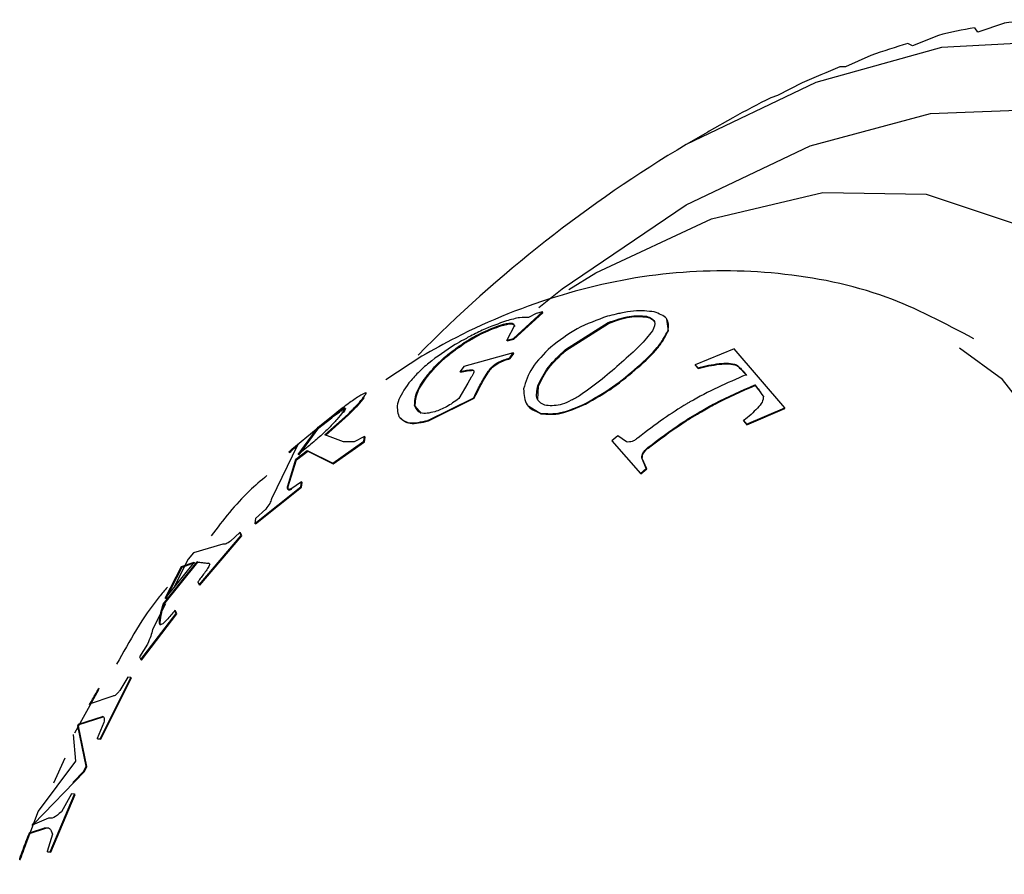
# Model space of a CAD drawing. Units: millimetres. Extents: x 3 to 1996, y 5 to 1995.
# Drawn here: x 1678 to 1690, y 496 to 506 of the extents above; entities that cross this region are included whole.
import ezdxf

# ---------------------------------------------------------------- set-up
doc = ezdxf.new("R2010")
doc.units = ezdxf.units.MM

msp = doc.modelspace()

# ---------------------------------------------------------------- linework, layer by layer
at = {"color": 7, "linetype": 'Continuous', "lineweight": 25}
for p, q in [((1689.725, 506.352), (1689.414, 506.246)), ((1688.95, 506.207), (1688.646, 506.086)), ((1689.414, 506.246), (1689.376, 506.297)), ((1688.646, 506.086), (1688.592, 506.112)), ((1688.156, 505.972), (1687.859, 505.837)), ((1687.859, 505.837), (1687.791, 505.836)), ((1687.348, 505.648), (1687.059, 505.5)), ((1687.059, 505.5), (1686.979, 505.473)), ((1686.533, 505.238), (1686.253, 505.079)), ((1686.237, 505.07), (1685.983, 504.923)), ((1686.253, 505.079), (1686.237, 505.07)), ((1683.952, 502.642), (1684.293, 502.954)), ((1683.956, 502.634), (1684.297, 502.945)), ((1684.219, 502.936), (1684.131, 502.888)), ((1684.293, 502.954), (1684.219, 502.936)), ((1684.297, 502.945), (1684.293, 502.954)), ((1685.52, 502.895), (1685.517, 502.904)), ((1685.774, 502.732), (1685.755, 502.868)), ((1683.805, 502.791), (1683.801, 502.8)), ((1683.963, 502.794), (1683.875, 502.623)), ((1684.564, 502.511), (1685.066, 502.829)), ((1684.568, 502.503), (1685.07, 502.82)), ((1685.07, 502.82), (1685.066, 502.829)), ((1685.774, 502.732), (1685.771, 502.741)), ((1683.875, 502.623), (1683.952, 502.642)), ((1683.88, 502.615), (1683.875, 502.623)), ((1683.88, 502.615), (1683.956, 502.634)), ((1683.956, 502.634), (1683.952, 502.642)), ((1683.378, 502.586), (1683.373, 502.594)), ((1684.568, 502.503), (1684.564, 502.511)), ((1686.547, 502.522), (1686.091, 502.332)), ((1687.143, 501.827), (1686.547, 502.522)), ((1682.876, 502.436), (1682.451, 502.157)), ((1683.951, 502.472), (1683.368, 502.313)), ((1683.908, 502.413), (1683.951, 502.472)), ((1683.913, 502.406), (1683.908, 502.413)), ((1683.913, 502.406), (1683.956, 502.465)), ((1683.956, 502.465), (1683.951, 502.472)), ((1683.368, 502.313), (1683.324, 502.253)), ((1683.476, 502.268), (1683.47, 502.275)), ((1683.773, 502.352), (1683.767, 502.359)), ((1685.417, 502.301), (1685.413, 502.309)), ((1686.091, 502.332), (1686.123, 502.296)), ((1686.094, 502.324), (1686.091, 502.332)), ((1686.094, 502.324), (1686.126, 502.288)), ((1686.126, 502.288), (1686.123, 502.296)), ((1686.374, 502.339), (1686.371, 502.347)), ((1686.578, 502.326), (1686.575, 502.334)), ((1682.944, 502.201), (1682.938, 502.209)), ((1683.33, 502.245), (1683.324, 502.253)), ((1683.457, 502.187), (1683.416, 502.118)), ((1683.596, 502.159), (1683.655, 502.255)), ((1683.602, 502.152), (1683.596, 502.159)), ((1683.602, 502.152), (1683.661, 502.248)), ((1683.661, 502.248), (1683.655, 502.255)), ((1686.662, 502.248), (1686.689, 502.216)), ((1686.664, 502.239), (1686.662, 502.248)), ((1686.664, 502.239), (1686.691, 502.208)), ((1683.416, 502.118), (1683.31, 501.935)), ((1684.239, 501.925), (1684.246, 502.082)), ((1684.246, 502.082), (1684.24, 502.089)), ((1686.791, 502.097), (1686.819, 502.063)), ((1686.793, 502.089), (1686.791, 502.097)), ((1686.793, 502.089), (1686.821, 502.055)), ((1686.821, 502.055), (1686.819, 502.063)), ((1682.197, 501.945), (1682.191, 501.953)), ((1682.946, 501.679), (1683.486, 501.945)), ((1682.953, 501.673), (1683.492, 501.939)), ((1683.492, 501.939), (1683.486, 501.945)), ((1681.92, 501.809), (1681.348, 501.338)), ((1682.797, 501.847), (1682.79, 501.854)), ((1682.871, 501.761), (1682.797, 501.847)), ((1684.132, 501.847), (1684.278, 501.758)), ((1684.798, 501.869), (1684.793, 501.875)), ((1686.694, 501.633), (1687.143, 501.827)), ((1686.697, 501.626), (1687.145, 501.82)), ((1687.145, 501.82), (1687.143, 501.827)), ((1681.656, 501.599), (1681.809, 501.719)), ((1681.662, 501.591), (1681.815, 501.711)), ((1681.735, 501.508), (1682.008, 501.752)), ((1681.742, 501.501), (1682.014, 501.745)), ((1681.815, 501.711), (1681.809, 501.719)), ((1682.014, 501.745), (1682.008, 501.752)), ((1682.611, 501.717), (1682.604, 501.724)), ((1684.278, 501.758), (1684.272, 501.764)), ((1681.42, 501.277), (1681.656, 501.599)), ((1681.427, 501.271), (1681.662, 501.591)), ((1681.662, 501.591), (1681.656, 501.599)), ((1682.953, 501.673), (1682.946, 501.679)), ((1686.658, 501.676), (1686.694, 501.633)), ((1686.661, 501.668), (1686.658, 501.676)), ((1686.661, 501.668), (1686.697, 501.626)), ((1686.697, 501.626), (1686.694, 501.633)), ((1681.955, 501.426), (1681.735, 501.508)), ((1682.201, 501.49), (1682.079, 501.425)), ((1682.192, 501.434), (1682.201, 501.49)), ((1682.199, 501.428), (1682.208, 501.483)), ((1682.208, 501.483), (1682.201, 501.49)), ((1685.179, 501.498), (1685.108, 501.437)), ((1685.283, 501.425), (1685.179, 501.498)), ((1681.414, 501.389), (1681.106, 500.756)), ((1681.418, 501.387), (1681.412, 501.395)), ((1681.538, 501.37), (1681.42, 501.277)), ((1681.827, 501.176), (1682.192, 501.434)), ((1681.834, 501.17), (1682.199, 501.428)), ((1682.079, 501.425), (1681.955, 501.426)), ((1682.199, 501.428), (1682.192, 501.434)), ((1685.108, 501.437), (1685.445, 501.055)), ((1685.538, 501.354), (1685.533, 501.36)), ((1681.298, 500.909), (1681.394, 501.223)), ((1681.32, 501.301), (1681.313, 501.308)), ((1681.394, 501.223), (1681.526, 501.326)), ((1681.401, 501.216), (1681.394, 501.223)), ((1681.401, 501.216), (1681.533, 501.319)), ((1681.526, 501.326), (1681.827, 501.176)), ((1681.533, 501.319), (1681.526, 501.326)), ((1681.533, 501.319), (1681.834, 501.17)), ((1685.514, 501.115), (1685.462, 501.238)), ((1685.467, 501.232), (1685.462, 501.238)), ((1685.52, 501.109), (1685.467, 501.232)), ((1681.305, 500.903), (1681.401, 501.216)), ((1681.834, 501.17), (1681.827, 501.176)), ((1685.445, 501.055), (1685.514, 501.115)), ((1685.451, 501.049), (1685.52, 501.109)), ((1685.52, 501.109), (1685.514, 501.115)), ((1685.451, 501.049), (1685.445, 501.055)), ((1680.912, 500.468), (1681.454, 500.898)), ((1680.919, 500.462), (1681.461, 500.893)), ((1681.305, 500.903), (1681.298, 500.909)), ((1681.462, 500.955), (1681.336, 500.872)), ((1681.454, 500.898), (1681.462, 500.955)), ((1681.461, 500.893), (1681.454, 500.898)), ((1681.461, 500.893), (1681.469, 500.949)), ((1681.469, 500.949), (1681.462, 500.955)), ((1681.04, 500.636), (1680.92, 500.524)), ((1680.92, 500.524), (1680.912, 500.468)), ((1680.919, 500.462), (1680.912, 500.468)), ((1680.257, 499.746), (1680.749, 500.327)), ((1680.264, 499.741), (1680.757, 500.321)), ((1680.736, 500.361), (1680.626, 500.258)), ((1680.749, 500.327), (1680.736, 500.361)), ((1680.743, 500.355), (1680.736, 500.361)), ((1680.757, 500.321), (1680.743, 500.355)), ((1680.757, 500.321), (1680.749, 500.327)), ((1680.534, 500.223), (1680.19, 500.123)), ((1680.19, 500.123), (1680.127, 500.045)), ((1679.834, 499.518), (1680.232, 500.016)), ((1679.842, 499.513), (1680.24, 500.01)), ((1680.198, 500.013), (1679.857, 499.587)), ((1679.857, 499.587), (1680.049, 499.96)), ((1679.865, 499.581), (1680.057, 499.954)), ((1680.127, 500.045), (1679.959, 499.715)), ((1680.049, 499.96), (1680.198, 500.013)), ((1680.057, 499.954), (1680.049, 499.96)), ((1680.057, 499.954), (1680.206, 500.007)), ((1680.232, 500.016), (1680.366, 500)), ((1680.24, 500.01), (1680.232, 500.016)), ((1680.24, 500.01), (1680.373, 499.994)), ((1680.373, 499.994), (1680.366, 500)), ((1680.388, 499.982), (1680.38, 499.987)), ((1680.242, 499.781), (1680.257, 499.746)), ((1680.264, 499.741), (1680.257, 499.746)), ((1679.861, 499.521), (1679.707, 499.218)), ((1679.842, 499.513), (1679.834, 499.518)), ((1679.571, 498.865), (1679.986, 499.409)), ((1679.579, 498.86), (1679.993, 499.404)), ((1679.986, 499.409), (1679.971, 499.443)), ((1679.979, 499.438), (1679.971, 499.443)), ((1679.993, 499.404), (1679.979, 499.438)), ((1679.993, 499.404), (1679.986, 499.409)), ((1679.803, 499.345), (1679.795, 499.351)), ((1679.649, 499.049), (1679.557, 498.899)), ((1679.557, 498.899), (1679.571, 498.865)), ((1679.579, 498.86), (1679.571, 498.865)), ((1679.092, 497.935), (1679.452, 498.656)), ((1679.1, 497.931), (1679.46, 498.651)), ((1679.418, 498.658), (1679.323, 498.502)), ((1679.452, 498.656), (1679.418, 498.658)), ((1679.46, 498.651), (1679.452, 498.656)), ((1679.074, 498.508), (1678.79, 497.999)), ((1679.086, 498.52), (1679.077, 498.525)), ((1679.243, 498.437), (1678.965, 498.34)), ((1679.001, 498.378), (1678.993, 498.383)), ((1678.829, 498.088), (1678.838, 498.105)), ((1678.838, 498.105), (1679.12, 498.196)), ((1678.847, 498.101), (1678.838, 498.105)), ((1678.838, 498.084), (1678.847, 498.101)), ((1678.847, 498.101), (1679.129, 498.191)), ((1679.135, 498.125), (1679.056, 497.938)), ((1679.129, 498.191), (1679.12, 498.196)), ((1678.775, 497.983), (1678.801, 497.671)), ((1678.929, 497.612), (1678.829, 498.088)), ((1678.838, 498.084), (1678.829, 498.088)), ((1678.937, 497.608), (1678.838, 498.084)), ((1679.056, 497.938), (1679.092, 497.935)), ((1679.065, 497.934), (1679.056, 497.938)), ((1679.065, 497.934), (1679.1, 497.931)), ((1679.1, 497.931), (1679.092, 497.935)), ((1678.801, 497.671), (1678.363, 497.081)), ((1678.677, 497.706), (1678.544, 497.412)), ((1678.309, 496.931), (1678.91, 497.55)), ((1678.773, 497.421), (1678.902, 497.554)), ((1678.902, 497.554), (1678.929, 497.612)), ((1678.91, 497.55), (1678.902, 497.554)), ((1678.91, 497.55), (1678.937, 497.608)), ((1678.937, 497.608), (1678.929, 497.612)), ((1678.505, 496.605), (1678.792, 497.283)), ((1678.513, 496.601), (1678.8, 497.279)), ((1678.756, 497.286), (1678.636, 497.075)), ((1678.792, 497.283), (1678.756, 497.286)), ((1678.8, 497.279), (1678.792, 497.283)), ((1678.363, 497.081), (1678.146, 496.512)), ((1678.486, 497), (1678.294, 496.92)), ((1678.263, 496.828), (1678.443, 496.885)), ((1678.273, 496.824), (1678.263, 496.828)), ((1678.273, 496.824), (1678.452, 496.881)), ((1678.294, 496.92), (1678.3, 496.935)), ((1678.309, 496.931), (1678.3, 496.935)), ((1678.303, 496.916), (1678.309, 496.931)), ((1678.452, 496.881), (1678.443, 496.885)), ((1678.231, 496.728), (1678.222, 496.732)), ((1678.531, 496.813), (1678.47, 496.607)), ((1678.47, 496.607), (1678.505, 496.605)), ((1678.479, 496.603), (1678.47, 496.607)), ((1678.479, 496.603), (1678.513, 496.601)), ((1678.513, 496.601), (1678.505, 496.605)), ((1678.146, 496.512), (1678.148, 496.526)), ((1678.156, 496.509), (1678.146, 496.512)), ((1678.157, 496.523), (1678.148, 496.526))]:
    msp.add_line(p, q, dxfattribs=at)
at = {"color": 7, "linetype": 'Continuous', "lineweight": 25, "flags": 128}
for points in [[(1688.256, 485.75), (1689.698, 487.17), (1691.032, 488.802), (1692.222, 490.598), (1693.232, 492.507), (1694.034, 494.473), (1694.604, 496.441), (1694.927, 498.353), (1694.991, 500.155), (1694.797, 501.794), (1694.349, 503.224), (1693.661, 504.403), (1692.752, 505.298), (1691.648, 505.883), (1690.381, 506.14), (1688.987, 506.063), (1687.508, 505.654), (1685.984, 504.924), (1685.984, 504.924)], [(1685.984, 504.215), (1687.443, 504.91), (1688.858, 505.289), (1690.185, 505.341), (1691.385, 505.063), (1692.42, 504.465), (1693.26, 503.565), (1693.879, 502.389), (1694.258, 500.974), (1694.386, 499.363), (1694.258, 497.605), (1693.879, 495.753), (1693.26, 493.862), (1692.42, 491.992), (1691.385, 490.198), (1690.185, 488.536), (1688.858, 487.055)], [(1684.603, 503.22), (1684.923, 503.413), (1686.282, 504.048), (1687.591, 504.359), (1688.804, 504.338), (1689.876, 503.983), (1690.77, 503.308), (1691.452, 502.337), (1691.898, 501.106), (1692.092, 499.658), (1692.027, 498.047), (1691.706, 496.33), (1691.139, 494.57), (1690.347, 492.829), (1689.36, 491.172), (1688.212, 489.657), (1686.945, 488.34), (1685.606, 487.269), (1684.241, 486.481)], [(1684.252, 503.007), (1684.525, 503.226), (1685.984, 504.215)], [(1684.923, 488.144), (1686.14, 488.989), (1687.307, 490.086), (1688.377, 491.389), (1689.305, 492.845), (1690.054, 494.394), (1690.593, 495.974), (1690.899, 497.518), (1690.961, 498.965), (1690.776, 500.254), (1690.351, 501.333), (1689.704, 502.159), (1689.198, 502.53)]]:
    msp.add_lwpolyline(points, dxfattribs=at)
at = {"color": 7, "linetype": 'Continuous', "lineweight": 25}
for centre, radius, start, end in [((1690.56, 499.924), 6.482, 93.7417, 97.4056), ((1690.719, 498.908), 7.511, 100.3031, 103.6244), ((1691.035, 497.727), 8.733, 106.2453, 109.2488), ((1691.523, 496.42), 10.129, 111.6194, 114.3403), ((1692.182, 495.034), 11.664, 116.4921, 118.9686), ((1694.013, 491.461), 15.675, 120.8112, 135.5098)]:
    msp.add_arc(centre, radius, start, end, dxfattribs=at)
for points, knots in [([(1689.365, 502.64), (1689.028, 502.819), (1688.306, 503.203), (1687.072, 503.446), (1685.778, 503.45), (1684.496, 503.186), (1683.536, 502.802), (1683.008, 502.509), (1682.876, 502.436)], [0, 0, 0, 0, 0.166767, 0.35786, 0.545688, 0.735916, 0.933969, 1, 1, 1, 1]), ([(1685.608, 502.955), (1685.533, 502.964), (1685.42, 502.978), (1685.248, 502.948), (1685.145, 502.925), (1685.092, 502.912), (1685.059, 502.904)], [0, 0, 0, 0, 0.4971419, 0.7450673, 0.8389747, 1, 1, 1, 1]), ([(1683.87, 502.849), (1683.779, 502.817), (1683.642, 502.769), (1683.461, 502.678), (1683.354, 502.62), (1683.301, 502.59), (1683.266, 502.57)], [0, 0, 0, 0, 0.496949, 0.744693, 0.838064, 1, 1, 1, 1]), ([(1684.131, 502.888), (1684.1, 502.891), (1684.053, 502.895), (1683.952, 502.872), (1683.897, 502.856), (1683.87, 502.849)], [0, 0, 0, 0, 0.49857, 0.747456, 1, 1, 1, 1]), ([(1685.059, 502.904), (1684.936, 502.86), (1684.69, 502.772), (1684.492, 502.619), (1684.392, 502.542)], [0, 0, 0, 0, 0.497583, 1, 1, 1, 1]), ([(1685.066, 502.829), (1685.109, 502.844), (1685.192, 502.875), (1685.361, 502.917), (1685.454, 502.909), (1685.517, 502.904)], [0, 0, 0, 0, 0.25547, 0.497788, 1, 1, 1, 1]), ([(1685.07, 502.82), (1685.113, 502.836), (1685.195, 502.867), (1685.364, 502.908), (1685.457, 502.9), (1685.52, 502.895)], [0, 0, 0, 0, 0.255355, 0.497638, 1, 1, 1, 1]), ([(1685.517, 502.904), (1685.538, 502.896), (1685.579, 502.881), (1685.63, 502.833), (1685.604, 502.772), (1685.587, 502.731)], [0, 0, 0, 0, 0.254822, 0.497267, 1, 1, 1, 1]), ([(1685.52, 502.895), (1685.542, 502.888), (1685.584, 502.873), (1685.604, 502.847), (1685.613, 502.834)], [0, 0, 0, 0, 0.512479, 1, 1, 1, 1]), ([(1685.771, 502.741), (1685.776, 502.791), (1685.783, 502.866), (1685.692, 502.923), (1685.636, 502.944), (1685.608, 502.955)], [0, 0, 0, 0, 0.497176, 0.744792, 1, 1, 1, 1]), ([(1683.373, 502.594), (1683.41, 502.617), (1683.483, 502.661), (1683.637, 502.741), (1683.735, 502.776), (1683.801, 502.8)], [0, 0, 0, 0, 0.254515, 0.497929, 1, 1, 1, 1]), ([(1683.378, 502.586), (1683.415, 502.608), (1683.488, 502.652), (1683.641, 502.732), (1683.739, 502.768), (1683.805, 502.791)], [0, 0, 0, 0, 0.254416, 0.497801, 1, 1, 1, 1]), ([(1683.801, 502.8), (1683.847, 502.812), (1683.942, 502.838), (1683.956, 502.808), (1683.963, 502.794)], [0, 0, 0, 0, 0.49657, 1, 1, 1, 1]), ([(1683.805, 502.791), (1683.852, 502.804), (1683.946, 502.829), (1683.96, 502.8), (1683.967, 502.785)], [0, 0, 0, 0, 0.49669, 1, 1, 1, 1]), ([(1685.587, 502.731), (1685.564, 502.703), (1685.519, 502.646), (1685.408, 502.524), (1685.297, 502.426), (1685.223, 502.361)], [0, 0, 0, 0, 0.251407, 0.499135, 1, 1, 1, 1]), ([(1685.413, 502.309), (1685.498, 502.386), (1685.626, 502.502), (1685.705, 502.621), (1685.742, 502.688), (1685.76, 502.72), (1685.771, 502.741)], [0, 0, 0, 0, 0.497555, 0.745417, 0.838049, 1, 1, 1, 1]), ([(1685.417, 502.301), (1685.502, 502.379), (1685.63, 502.494), (1685.708, 502.612), (1685.745, 502.679), (1685.763, 502.712), (1685.774, 502.732)], [0, 0, 0, 0, 0.497455, 0.745348, 0.837988, 1, 1, 1, 1]), ([(1683.266, 502.57), (1683.158, 502.499), (1682.995, 502.393), (1682.828, 502.239), (1682.758, 502.16), (1682.722, 502.119)], [0, 0, 0, 0, 0.4972567, 0.7453511, 1, 1, 1, 1]), ([(1682.938, 502.209), (1682.995, 502.275), (1683.08, 502.374), (1683.217, 502.482), (1683.302, 502.544), (1683.346, 502.575), (1683.373, 502.594)], [0, 0, 0, 0, 0.49847, 0.747222, 0.839891, 1, 1, 1, 1]), ([(1682.944, 502.201), (1683.001, 502.267), (1683.086, 502.366), (1683.222, 502.474), (1683.307, 502.536), (1683.351, 502.566), (1683.378, 502.586)], [0, 0, 0, 0, 0.498407, 0.747177, 0.839843, 1, 1, 1, 1]), ([(1684.392, 502.542), (1684.31, 502.461), (1684.145, 502.299), (1684.097, 502.133), (1684.072, 502.049)], [0, 0, 0, 0, 0.498011, 1, 1, 1, 1]), ([(1684.24, 502.089), (1684.276, 502.162), (1684.348, 502.31), (1684.492, 502.444), (1684.564, 502.511)], [0, 0, 0, 0, 0.498671, 1, 1, 1, 1]), ([(1684.246, 502.082), (1684.282, 502.156), (1684.353, 502.303), (1684.497, 502.436), (1684.568, 502.503)], [0, 0, 0, 0, 0.499752, 1, 1, 1, 1]), ([(1683.767, 502.359), (1683.792, 502.37), (1683.84, 502.392), (1683.885, 502.406), (1683.908, 502.413)], [0, 0, 0, 0, 0.499714, 1, 1, 1, 1]), ([(1683.773, 502.352), (1683.797, 502.363), (1683.845, 502.385), (1683.891, 502.399), (1683.913, 502.406)], [0, 0, 0, 0, 0.499681, 1, 1, 1, 1]), ([(1683.324, 502.253), (1683.351, 502.259), (1683.403, 502.272), (1683.448, 502.274), (1683.47, 502.275)], [0, 0, 0, 0, 0.499741, 1, 1, 1, 1]), ([(1683.33, 502.245), (1683.356, 502.252), (1683.409, 502.265), (1683.453, 502.267), (1683.476, 502.268)], [0, 0, 0, 0, 0.4997527, 1, 1, 1, 1]), ([(1683.47, 502.275), (1683.475, 502.272), (1683.483, 502.267), (1683.489, 502.257), (1683.488, 502.243), (1683.477, 502.219), (1683.464, 502.198), (1683.457, 502.187)], [0, 0, 0, 0, 0.256385, 0.382334, 0.494693, 0.737748, 1, 1, 1, 1]), ([(1683.655, 502.255), (1683.662, 502.265), (1683.674, 502.283), (1683.709, 502.321), (1683.744, 502.344), (1683.767, 502.359)], [0, 0, 0, 0, 0.2561053, 0.4973149, 1, 1, 1, 1]), ([(1683.661, 502.248), (1683.667, 502.257), (1683.679, 502.276), (1683.714, 502.314), (1683.749, 502.336), (1683.773, 502.352)], [0, 0, 0, 0, 0.25602, 0.497166, 1, 1, 1, 1]), ([(1685.223, 502.361), (1685.149, 502.295), (1685.001, 502.163), (1684.83, 502.04), (1684.744, 501.978)], [0, 0, 0, 0, 0.498995, 1, 1, 1, 1]), ([(1684.793, 501.875), (1684.904, 501.938), (1685.127, 502.065), (1685.317, 502.227), (1685.413, 502.309)], [0, 0, 0, 0, 0.4977062, 1, 1, 1, 1]), ([(1684.798, 501.869), (1684.909, 501.932), (1685.132, 502.058), (1685.322, 502.22), (1685.417, 502.301)], [0, 0, 0, 0, 0.497792, 1, 1, 1, 1]), ([(1686.123, 502.296), (1686.164, 502.307), (1686.247, 502.33), (1686.33, 502.341), (1686.371, 502.347)], [0, 0, 0, 0, 0.499774, 1, 1, 1, 1]), ([(1686.126, 502.288), (1686.167, 502.299), (1686.25, 502.322), (1686.333, 502.333), (1686.374, 502.339)], [0, 0, 0, 0, 0.499733, 1, 1, 1, 1]), ([(1686.371, 502.347), (1686.409, 502.35), (1686.485, 502.357), (1686.545, 502.342), (1686.575, 502.334)], [0, 0, 0, 0, 0.4987716, 1, 1, 1, 1]), ([(1686.374, 502.339), (1686.412, 502.342), (1686.487, 502.349), (1686.547, 502.334), (1686.578, 502.326)], [0, 0, 0, 0, 0.498666, 1, 1, 1, 1]), ([(1686.575, 502.334), (1686.591, 502.32), (1686.623, 502.293), (1686.649, 502.263), (1686.662, 502.248)], [0, 0, 0, 0, 0.499946, 1, 1, 1, 1]), ([(1686.578, 502.326), (1686.593, 502.312), (1686.625, 502.285), (1686.651, 502.255), (1686.664, 502.239)], [0, 0, 0, 0, 0.4999465, 1, 1, 1, 1]), ([(1682.79, 501.854), (1682.793, 501.907), (1682.799, 502.014), (1682.892, 502.144), (1682.938, 502.209)], [0, 0, 0, 0, 0.49846, 1, 1, 1, 1]), ([(1682.797, 501.847), (1682.8, 501.9), (1682.806, 502.007), (1682.898, 502.136), (1682.944, 502.201)], [0, 0, 0, 0, 0.4985082, 1, 1, 1, 1]), ([(1683.486, 501.945), (1683.502, 501.981), (1683.525, 502.031), (1683.564, 502.102), (1683.584, 502.137), (1683.596, 502.159)], [0, 0, 0, 0, 0.499957, 0.682899, 1, 1, 1, 1]), ([(1683.492, 501.939), (1683.508, 501.975), (1683.531, 502.024), (1683.57, 502.095), (1683.59, 502.13), (1683.602, 502.152)], [0, 0, 0, 0, 0.499962, 0.68286, 1, 1, 1, 1]), ([(1686.689, 502.216), (1686.465, 502.118), (1686.228, 502.014), (1685.91, 501.826), (1685.702, 501.693), (1685.517, 501.55), (1685.418, 501.475)], [0, 0, 0, 0, 0.4997582, 0.5281732, 0.749177, 1, 1, 1, 1]), ([(1682.722, 502.119), (1682.669, 502.042), (1682.562, 501.886), (1682.59, 501.778), (1682.604, 501.724)], [0, 0, 0, 0, 0.497682, 1, 1, 1, 1]), ([(1684.072, 502.049), (1684.076, 501.979), (1684.083, 501.839), (1684.209, 501.789), (1684.272, 501.764)], [0, 0, 0, 0, 0.497509, 1, 1, 1, 1]), ([(1684.34, 501.853), (1684.317, 501.862), (1684.272, 501.879), (1684.21, 501.944), (1684.228, 502.03), (1684.24, 502.089)], [0, 0, 0, 0, 0.2554, 0.497003, 1, 1, 1, 1]), ([(1685.533, 501.36), (1685.663, 501.458), (1685.858, 501.606), (1686.073, 501.739), (1686.205, 501.816), (1686.419, 501.935), (1686.633, 502.028), (1686.791, 502.097)], [0, 0, 0, 0, 0.330054, 0.500015, 0.515945, 0.643602, 1, 1, 1, 1]), ([(1685.538, 501.354), (1685.667, 501.451), (1685.863, 501.6), (1686.077, 501.732), (1686.209, 501.809), (1686.421, 501.927), (1686.635, 502.02), (1686.793, 502.089)], [0, 0, 0, 0, 0.330057, 0.500018, 0.515947, 0.643604, 1, 1, 1, 1]), ([(1686.819, 502.063), (1686.832, 502.047), (1686.849, 502.025), (1686.872, 501.991), (1686.884, 501.974), (1686.891, 501.963)], [0, 0, 0, 0, 0.499971, 0.675061, 1, 1, 1, 1]), ([(1686.821, 502.055), (1686.834, 502.039), (1686.851, 502.017), (1686.874, 501.983), (1686.886, 501.966), (1686.893, 501.955)], [0, 0, 0, 0, 0.499972, 0.675043, 1, 1, 1, 1]), ([(1682.172, 501.985), (1682.137, 501.963), (1682.085, 501.929), (1681.993, 501.863), (1681.945, 501.827), (1681.92, 501.809)], [0, 0, 0, 0, 0.498621, 0.747529, 1, 1, 1, 1]), ([(1682.008, 501.752), (1682.048, 501.793), (1682.13, 501.875), (1682.171, 501.927), (1682.191, 501.953)], [0, 0, 0, 0, 0.497185, 1, 1, 1, 1]), ([(1682.014, 501.745), (1682.054, 501.785), (1682.136, 501.867), (1682.177, 501.919), (1682.197, 501.945)], [0, 0, 0, 0, 0.497274, 1, 1, 1, 1]), ([(1682.191, 501.953), (1682.2, 501.965), (1682.216, 501.987), (1682.228, 502.013), (1682.195, 501.996), (1682.172, 501.985)], [0, 0, 0, 0, 0.255193, 0.497803, 1, 1, 1, 1]), ([(1683.31, 501.935), (1683.261, 501.9), (1683.163, 501.83), (1683.073, 501.797), (1683.029, 501.781)], [0, 0, 0, 0, 0.498421, 1, 1, 1, 1]), ([(1684.744, 501.978), (1684.707, 501.956), (1684.634, 501.914), (1684.486, 501.848), (1684.399, 501.851), (1684.34, 501.853)], [0, 0, 0, 0, 0.255193, 0.497851, 1, 1, 1, 1]), ([(1686.891, 501.963), (1686.889, 501.94), (1686.886, 501.893), (1686.843, 501.847), (1686.821, 501.824)], [0, 0, 0, 0, 0.497555, 1, 1, 1, 1]), ([(1681.809, 501.719), (1681.84, 501.742), (1681.888, 501.778), (1681.941, 501.815), (1681.965, 501.829), (1681.972, 501.827), (1681.967, 501.812), (1681.956, 501.791), (1681.948, 501.778)], [0, 0, 0, 0, 0.250231, 0.384509, 0.499648, 0.61341, 0.749581, 1, 1, 1, 1]), ([(1681.815, 501.711), (1681.846, 501.734), (1681.894, 501.77), (1681.947, 501.807), (1681.971, 501.821), (1681.978, 501.819), (1681.973, 501.804), (1681.962, 501.784), (1681.955, 501.77)], [0, 0, 0, 0, 0.2502271, 0.3845554, 0.4996614, 0.6134332, 0.7495972, 1, 1, 1, 1]), ([(1683.029, 501.781), (1682.997, 501.773), (1682.936, 501.759), (1682.832, 501.762), (1682.807, 501.817), (1682.79, 501.854)], [0, 0, 0, 0, 0.254524, 0.497552, 1, 1, 1, 1]), ([(1684.272, 501.764), (1684.347, 501.758), (1684.496, 501.746), (1684.694, 501.832), (1684.793, 501.875)], [0, 0, 0, 0, 0.497438, 1, 1, 1, 1]), ([(1684.278, 501.758), (1684.352, 501.751), (1684.502, 501.739), (1684.699, 501.826), (1684.798, 501.869)], [0, 0, 0, 0, 0.497605, 1, 1, 1, 1]), ([(1686.821, 501.824), (1686.797, 501.798), (1686.749, 501.748), (1686.689, 501.7), (1686.658, 501.676)], [0, 0, 0, 0, 0.499641, 1, 1, 1, 1]), ([(1681.948, 501.778), (1681.926, 501.751), (1681.892, 501.71), (1681.836, 501.644), (1681.787, 501.593), (1681.731, 501.539), (1681.647, 501.464), (1681.582, 501.408), (1681.538, 501.37)], [0, 0, 0, 0, 0.260799, 0.384775, 0.492455, 0.602075, 0.731783, 1, 1, 1, 1]), ([(1682.604, 501.724), (1682.64, 501.692), (1682.712, 501.627), (1682.868, 501.661), (1682.946, 501.679)], [0, 0, 0, 0, 0.49783, 1, 1, 1, 1]), ([(1682.611, 501.717), (1682.647, 501.685), (1682.719, 501.62), (1682.874, 501.655), (1682.953, 501.673)], [0, 0, 0, 0, 0.497665, 1, 1, 1, 1]), ([(1685.418, 501.475), (1685.407, 501.466), (1685.39, 501.452), (1685.366, 501.438), (1685.343, 501.428), (1685.314, 501.424), (1685.294, 501.425), (1685.283, 501.425)], [0, 0, 0, 0, 0.257401, 0.383954, 0.495891, 0.738101, 1, 1, 1, 1]), ([(1681.313, 501.308), (1681.331, 501.324), (1681.366, 501.355), (1681.396, 501.381), (1681.412, 501.395)], [0, 0, 0, 0, 0.49977, 1, 1, 1, 1]), ([(1681.32, 501.301), (1681.337, 501.316), (1681.372, 501.348), (1681.403, 501.374), (1681.418, 501.387)], [0, 0, 0, 0, 0.499791, 1, 1, 1, 1]), ([(1681.412, 501.395), (1681.417, 501.399), (1681.426, 501.406), (1681.433, 501.411), (1681.435, 501.412), (1681.427, 501.404), (1681.418, 501.394), (1681.414, 501.389)], [0, 0, 0, 0, 0.257437, 0.382825, 0.494122, 0.736104, 1, 1, 1, 1]), ([(1685.462, 501.238), (1685.463, 501.248), (1685.464, 501.268), (1685.476, 501.301), (1685.502, 501.332), (1685.523, 501.35), (1685.533, 501.36)], [0, 0, 0, 0, 0.256377, 0.494547, 0.738213, 1, 1, 1, 1]), ([(1685.467, 501.232), (1685.468, 501.242), (1685.469, 501.262), (1685.481, 501.294), (1685.507, 501.325), (1685.528, 501.344), (1685.538, 501.354)], [0, 0, 0, 0, 0.256562, 0.494788, 0.738358, 1, 1, 1, 1]), ([(1681.054, 501.03), (1680.983, 500.971), (1680.74, 500.768), (1680.54, 500.508), (1680.399, 500.323)], [0, 0, 0, 0, 0.289839, 1, 1, 1, 1]), ([(1681.336, 500.872), (1681.328, 500.87), (1681.317, 500.866), (1681.304, 500.865), (1681.296, 500.87), (1681.294, 500.886), (1681.296, 500.901), (1681.298, 500.909)], [0, 0, 0, 0, 0.257522, 0.38272, 0.494239, 0.736113, 1, 1, 1, 1]), ([(1681.344, 500.866), (1681.336, 500.864), (1681.324, 500.86), (1681.311, 500.859), (1681.303, 500.864), (1681.301, 500.88), (1681.304, 500.895), (1681.305, 500.903)], [0, 0, 0, 0, 0.257713, 0.382941, 0.494481, 0.736252, 1, 1, 1, 1]), ([(1681.106, 500.756), (1681.104, 500.748), (1681.1, 500.732), (1681.083, 500.692), (1681.058, 500.659), (1681.04, 500.636)], [0, 0, 0, 0, 0.257292, 0.49695, 1, 1, 1, 1]), ([(1680.626, 500.258), (1680.607, 500.246), (1680.569, 500.222), (1680.546, 500.223), (1680.534, 500.223)], [0, 0, 0, 0, 0.498084, 1, 1, 1, 1]), ([(1680.38, 499.987), (1680.373, 499.97), (1680.359, 499.936), (1680.305, 499.865), (1680.267, 499.814), (1680.242, 499.781)], [0, 0, 0, 0, 0.24968, 0.500259, 1, 1, 1, 1]), ([(1680.366, 500), (1680.369, 499.999), (1680.375, 499.997), (1680.379, 499.99), (1680.38, 499.987)], [0, 0, 0, 0, 0.499419, 1, 1, 1, 1]), ([(1679.883, 499.716), (1679.85, 499.678), (1679.615, 499.408), (1679.438, 499.087), (1679.286, 498.81)], [0, 0, 0, 0, 0.138736, 1, 1, 1, 1]), ([(1679.795, 499.351), (1679.798, 499.369), (1679.803, 499.397), (1679.809, 499.425), (1679.813, 499.443), (1679.82, 499.471), (1679.828, 499.499), (1679.834, 499.518)], [0, 0, 0, 0, 0.324035, 0.499972, 0.517287, 0.646589, 1, 1, 1, 1]), ([(1679.803, 499.345), (1679.806, 499.363), (1679.811, 499.391), (1679.817, 499.42), (1679.821, 499.438), (1679.828, 499.466), (1679.836, 499.493), (1679.842, 499.513)], [0, 0, 0, 0, 0.324012, 0.499963, 0.517274, 0.646571, 1, 1, 1, 1]), ([(1679.971, 499.443), (1679.939, 499.406), (1679.898, 499.358), (1679.85, 499.306), (1679.827, 499.285), (1679.809, 499.278), (1679.799, 499.277), (1679.794, 499.277)], [0, 0, 0, 0, 0.498219, 0.643707, 0.749579, 0.87107, 1, 1, 1, 1]), ([(1679.794, 499.277), (1679.792, 499.287), (1679.789, 499.308), (1679.793, 499.337), (1679.795, 499.351)], [0, 0, 0, 0, 0.4997054, 1, 1, 1, 1]), ([(1679.802, 499.271), (1679.8, 499.282), (1679.797, 499.303), (1679.801, 499.331), (1679.803, 499.345)], [0, 0, 0, 0, 0.499673, 1, 1, 1, 1]), ([(1679.707, 499.218), (1679.702, 499.194), (1679.692, 499.146), (1679.663, 499.081), (1679.649, 499.049)], [0, 0, 0, 0, 0.4985982, 1, 1, 1, 1]), ([(1678.993, 498.383), (1679.006, 498.406), (1679.033, 498.452), (1679.062, 498.5), (1679.077, 498.525)], [0, 0, 0, 0, 0.4998584, 1, 1, 1, 1]), ([(1679.323, 498.502), (1679.315, 498.492), (1679.3, 498.473), (1679.277, 498.449), (1679.258, 498.44), (1679.248, 498.438), (1679.243, 498.437)], [0, 0, 0, 0, 0.256447, 0.494796, 0.738383, 1, 1, 1, 1]), ([(1678.965, 498.34), (1678.965, 498.339), (1678.963, 498.335), (1678.966, 498.338), (1678.978, 498.358), (1678.988, 498.374), (1678.993, 498.383)], [0, 0, 0, 0, 0.257324, 0.496161, 0.739003, 1, 1, 1, 1]), ([(1679.12, 498.196), (1679.125, 498.195), (1679.133, 498.193), (1679.144, 498.177), (1679.139, 498.146), (1679.135, 498.125)], [0, 0, 0, 0, 0.256316, 0.497258, 1, 1, 1, 1]), ([(1678.636, 497.075), (1678.604, 497.048), (1678.54, 496.995), (1678.504, 496.998), (1678.486, 497)], [0, 0, 0, 0, 0.4979035, 1, 1, 1, 1]), ([(1678.222, 496.732), (1678.232, 496.758), (1678.252, 496.811), (1678.259, 496.822), (1678.263, 496.828)], [0, 0, 0, 0, 0.497341, 1, 1, 1, 1]), ([(1678.231, 496.728), (1678.241, 496.754), (1678.261, 496.808), (1678.269, 496.819), (1678.273, 496.824)], [0, 0, 0, 0, 0.497412, 1, 1, 1, 1]), ([(1678.443, 496.885), (1678.463, 496.888), (1678.502, 496.893), (1678.521, 496.84), (1678.531, 496.813)], [0, 0, 0, 0, 0.498663, 1, 1, 1, 1]), ([(1678.148, 496.526), (1678.161, 496.562), (1678.186, 496.634), (1678.21, 496.699), (1678.222, 496.732)], [0, 0, 0, 0, 0.498491, 1, 1, 1, 1]), ([(1678.157, 496.523), (1678.17, 496.558), (1678.195, 496.63), (1678.219, 496.695), (1678.231, 496.728)], [0, 0, 0, 0, 0.4985737, 1, 1, 1, 1])]:
    msp.add_open_spline(points, degree=3, knots=knots, dxfattribs=at)

doc.saveas('drawing.dxf')
